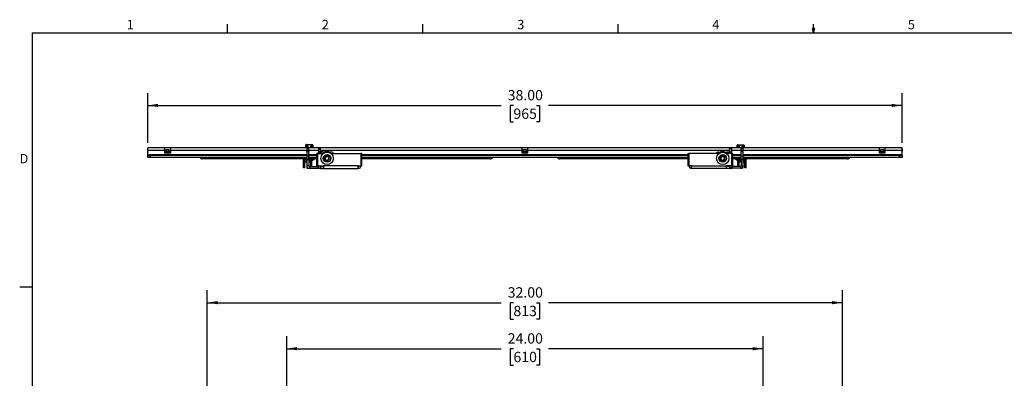
# Model space of a CAD drawing. Units: inches. Extents: x 2.5 to 82.6, y 1.3 to 53.9.
# Drawn here: x 2.5 to 52.1, y 35.8 to 53.9 of the extents above; entities that cross this region are included whole.
import ezdxf

# ---------------------------------------------------------------- set-up
doc = ezdxf.new("R2010")
doc.units = ezdxf.units.IN
doc.header["$MEASUREMENT"] = 0
doc.layers.add('LAYER_1', color=5, linetype='Continuous')
doc.layers.add('SLD-0', color=179, linetype='Continuous')
doc.styles.add('SLDTEXTSTYLE0', font='TXT', dxfattribs={"width": 0.75})
doc.styles.add('SLDTEXTSTYLE1', font='TXT', dxfattribs={"width": 0.7})
doc.dimstyles.new('SLDDIMSTYLE0', dxfattribs={"dimtxt": 0.520833, "dimasz": 0.520833, "dimexe": 0, "dimexo": 0.0625, "dimgap": 0.130208, "dimtad": 0, "dimtih": 1, "dimtoh": 1, "dimrnd": 1e-09, "dimzin": 4, "dimdsep": 46, "dimtxsty": 'SLDTEXTSTYLE0', "dimsah": 1, "dimcen": 0.09, "dimadec": 0, "dimazin": 1, "dimtfac": 1, "dimtofl": 0, "dimtmove": 0, "dimatfit": 3, "dimfxl": 1, "dimfrac": 2, "dimtolj": 1, "dimtzin": 12, "dimarcsym": 0})

# ---------------------------------------------------------------- blocks, each defined once
blk = doc.blocks.new('_D_1')
at = {"layer": 'LAYER_1', "ltscale": 5}
for p, q in [((15.957, 30.14), (15.957, 37.926)), ((39.957, 30.14), (39.957, 37.926)), ((15.957, 37.301), (26.765, 37.301)), ((27.38, 37.301), (27.221, 37.301)), ((27.221, 37.301), (27.221, 36.473)), ((28.534, 37.301), (28.692, 37.301)), ((28.692, 37.301), (28.692, 36.473)), ((39.957, 37.301), (29.149, 37.301)), ((27.221, 36.473), (27.38, 36.473)), ((28.692, 36.473), (28.534, 36.473))]:
    blk.add_line(p, q, dxfattribs=at)
for points in [[(15.957, 37.301), (16.478, 37.221), (16.478, 37.381)], [(39.957, 37.301), (39.436, 37.381), (39.436, 37.221)]]:
    blk.add_solid(points, dxfattribs=at)
at = {"layer": 'LAYER_1', "ltscale": 5, "char_height": 0.5208, "attachment_point": 1, "style": 'SLDTEXTSTYLE0'}
for s, insert in [('24.00', (27.091, 38.078)), ('610', (27.38, 37.145))]:
    blk.add_mtext(s, dxfattribs=dict(at, insert=insert))
blk = doc.blocks.new('_D_2')
at = {"layer": 'LAYER_1', "ltscale": 5}
for p, q in [((11.957, 30.14), (11.957, 40.243)), ((43.957, 30.14), (43.957, 40.243)), ((11.957, 39.618), (26.765, 39.618)), ((27.38, 39.618), (27.221, 39.618)), ((27.221, 39.618), (27.221, 38.79)), ((28.534, 39.618), (28.692, 39.618)), ((28.692, 39.618), (28.692, 38.79)), ((43.957, 39.618), (29.149, 39.618)), ((27.221, 38.79), (27.38, 38.79)), ((28.692, 38.79), (28.534, 38.79))]:
    blk.add_line(p, q, dxfattribs=at)
for points in [[(11.957, 39.618), (12.478, 39.538), (12.478, 39.698)], [(43.957, 39.618), (43.436, 39.698), (43.436, 39.538)]]:
    blk.add_solid(points, dxfattribs=at)
at = {"layer": 'LAYER_1', "ltscale": 5, "char_height": 0.5208, "attachment_point": 1, "style": 'SLDTEXTSTYLE0'}
for s, insert in [('32.00', (27.091, 40.395)), ('813', (27.38, 39.462))]:
    blk.add_mtext(s, dxfattribs=dict(at, insert=insert))
blk = doc.blocks.new('_D_17')
at = {"layer": 'LAYER_1', "ltscale": 5}
for p, q in [((8.957, 47.664), (8.957, 50.172)), ((46.957, 47.664), (46.957, 50.172)), ((8.957, 49.547), (26.765, 49.547)), ((27.38, 49.547), (27.221, 49.547)), ((27.221, 49.547), (27.221, 48.719)), ((28.534, 49.547), (28.692, 49.547)), ((28.692, 49.547), (28.692, 48.719)), ((46.957, 49.547), (29.149, 49.547)), ((27.221, 48.719), (27.38, 48.719)), ((28.692, 48.719), (28.534, 48.719))]:
    blk.add_line(p, q, dxfattribs=at)
for points in [[(8.957, 49.547), (9.478, 49.467), (9.478, 49.627)], [(46.957, 49.547), (46.436, 49.627), (46.436, 49.467)]]:
    blk.add_solid(points, dxfattribs=at)
at = {"layer": 'LAYER_1', "ltscale": 5, "char_height": 0.5208, "attachment_point": 1, "style": 'SLDTEXTSTYLE0'}
for s, insert in [('38.00', (27.091, 50.324)), ('965', (27.38, 49.391))]:
    blk.add_mtext(s, dxfattribs=dict(at, insert=insert))

msp = doc.modelspace()

# ---------------------------------------------------------------- linework, layer by layer
at = {"color": 7, "linetype": 'Continuous', "lineweight": 25, "ltscale": 5}
for p, q in [((8.939, 47.364), (8.939, 47.25)), ((8.957, 47.364), (8.939, 47.364)), ((9.801, 47.414), (8.957, 47.414)), ((8.957, 47.284), (8.957, 47.414)), ((9.801, 47.284), (8.957, 47.284)), ((8.957, 47.06), (8.957, 47.284)), ((9.801, 47.414), (9.801, 47.284)), ((10.113, 47.414), (9.801, 47.414)), ((9.803, 47.315), (9.801, 47.315)), ((9.801, 47.284), (9.801, 47.164)), ((9.832, 47.217), (9.801, 47.217)), ((9.801, 47.164), (10.113, 47.164)), ((9.803, 47.315), (9.832, 47.315)), ((9.832, 47.217), (9.832, 47.315)), ((9.832, 47.315), (9.894, 47.315)), ((9.894, 47.217), (9.832, 47.217)), ((9.894, 47.315), (9.894, 47.217)), ((10.019, 47.315), (9.894, 47.315)), ((10.019, 47.217), (9.894, 47.217)), ((10.019, 47.217), (10.019, 47.315)), ((10.019, 47.315), (10.082, 47.315)), ((10.082, 47.217), (10.019, 47.217)), ((10.082, 47.315), (10.082, 47.217)), ((10.082, 47.315), (10.111, 47.315)), ((10.113, 47.217), (10.082, 47.217)), ((10.113, 47.315), (10.111, 47.315)), ((27.801, 47.414), (10.113, 47.414)), ((10.113, 47.284), (10.113, 47.414)), ((10.113, 47.164), (10.113, 47.284)), ((16.92, 47.563), (16.93, 47.563)), ((16.92, 47.538), (16.92, 47.563)), ((16.92, 47.414), (16.92, 47.538)), ((16.936, 47.569), (16.93, 47.563)), ((16.936, 47.579), (17.124, 47.574)), ((16.96, 47.562), (16.959, 47.562)), ((16.976, 47.565), (16.96, 47.562)), ((16.96, 47.562), (16.96, 47.561)), ((16.96, 47.562), (16.96, 47.562)), ((16.971, 47.435), (16.97, 47.448)), ((16.971, 47.435), (16.971, 47.414)), ((17.069, 47.372), (16.971, 47.372)), ((16.971, 47.372), (16.971, 47.357)), ((16.971, 47.357), (17.069, 47.357)), ((16.971, 47.357), (16.971, 47.281)), ((17.069, 47.281), (16.971, 47.281)), ((16.971, 47.23), (16.971, 47.281)), ((17.069, 47.23), (16.971, 47.23)), ((16.971, 47.23), (16.971, 47.007)), ((16.976, 47.565), (16.976, 47.564)), ((17.214, 47.564), (16.976, 47.564)), ((17.069, 47.357), (17.069, 47.372)), ((17.069, 47.281), (17.069, 47.357)), ((17.069, 47.281), (17.069, 47.23)), ((17.069, 47.007), (17.069, 47.23)), ((17.124, 47.574), (17.147, 47.573)), ((17.147, 47.573), (17.146, 47.572)), ((17.214, 47.57), (17.146, 47.572)), ((17.147, 47.573), (17.214, 47.571)), ((17.214, 47.564), (17.214, 47.57)), ((17.22, 47.458), (17.219, 47.435)), ((17.219, 47.414), (17.219, 47.435)), ((17.225, 47.571), (17.227, 47.571)), ((17.227, 47.571), (17.255, 47.57)), ((17.23, 47.569), (17.23, 47.562)), ((17.231, 47.569), (17.23, 47.569)), ((17.27, 47.555), (17.27, 47.414)), ((17.651, 47.372), (17.552, 47.372)), ((17.552, 47.372), (17.552, 47.357)), ((17.552, 47.357), (17.651, 47.357)), ((17.552, 47.357), (17.552, 47.217)), ((17.651, 47.217), (17.552, 47.217)), ((17.552, 47.217), (17.552, 47.202)), ((17.552, 47.202), (17.552, 47.122)), ((17.552, 47.202), (17.682, 47.202)), ((17.651, 47.357), (17.651, 47.372)), ((17.651, 47.357), (17.651, 47.217)), ((17.651, 47.202), (17.651, 47.217)), ((17.778, 47.205), (17.68, 47.205)), ((17.68, 47.205), (17.68, 47.202)), ((18.206, 47.202), (17.682, 47.202)), ((17.778, 47.202), (17.778, 47.205)), ((18.07, 47.252), (17.914, 47.252)), ((17.914, 47.24), (17.914, 47.252)), ((17.914, 47.202), (17.914, 47.24)), ((17.914, 47.24), (18.07, 47.24)), ((18.07, 47.24), (18.07, 47.252)), ((18.07, 47.202), (18.07, 47.24)), ((27.801, 47.414), (27.801, 47.284)), ((28.113, 47.414), (27.801, 47.414)), ((27.803, 47.315), (27.801, 47.315)), ((27.801, 47.284), (27.801, 47.164)), ((27.832, 47.217), (27.801, 47.217)), ((28.113, 47.213), (27.801, 47.213)), ((27.801, 47.164), (28.113, 47.164)), ((27.803, 47.315), (27.832, 47.315)), ((27.832, 47.217), (27.832, 47.315)), ((27.832, 47.315), (27.894, 47.315)), ((27.894, 47.217), (27.832, 47.217)), ((27.894, 47.315), (27.894, 47.217)), ((28.019, 47.315), (27.894, 47.315)), ((28.019, 47.217), (27.894, 47.217)), ((28.019, 47.217), (28.019, 47.315)), ((28.019, 47.315), (28.082, 47.315)), ((28.082, 47.217), (28.019, 47.217)), ((28.082, 47.315), (28.082, 47.217)), ((28.082, 47.315), (28.111, 47.315)), ((28.113, 47.217), (28.082, 47.217)), ((28.113, 47.315), (28.111, 47.315)), ((45.801, 47.414), (28.113, 47.414)), ((28.113, 47.284), (28.113, 47.414)), ((28.113, 47.164), (28.113, 47.284)), ((37.708, 47.202), (38.232, 47.202)), ((37.999, 47.252), (37.843, 47.252)), ((37.843, 47.24), (37.843, 47.252)), ((37.999, 47.24), (37.843, 47.24)), ((37.843, 47.202), (37.843, 47.24)), ((37.999, 47.24), (37.999, 47.252)), ((37.999, 47.202), (37.999, 47.24)), ((38.135, 47.205), (38.234, 47.205)), ((38.135, 47.202), (38.135, 47.205)), ((38.361, 47.202), (38.232, 47.202)), ((38.234, 47.205), (38.234, 47.202)), ((38.263, 47.372), (38.361, 47.372)), ((38.263, 47.357), (38.263, 47.372)), ((38.361, 47.357), (38.263, 47.357)), ((38.263, 47.357), (38.263, 47.217)), ((38.263, 47.217), (38.361, 47.217)), ((38.263, 47.202), (38.263, 47.217)), ((38.361, 47.372), (38.361, 47.357)), ((38.361, 47.357), (38.361, 47.217)), ((38.361, 47.217), (38.361, 47.202)), ((38.361, 47.202), (38.361, 47.122)), ((38.653, 47.545), (38.663, 47.545)), ((38.653, 47.521), (38.653, 47.545)), ((38.653, 47.414), (38.653, 47.521)), ((38.669, 47.551), (38.663, 47.545)), ((38.669, 47.561), (38.857, 47.556)), ((38.693, 47.545), (38.692, 47.545)), ((38.694, 47.544), (38.693, 47.544)), ((38.71, 47.547), (38.694, 47.544)), ((38.694, 47.544), (38.694, 47.544)), ((38.704, 47.418), (38.703, 47.43)), ((38.947, 47.547), (38.71, 47.547)), ((38.71, 47.547), (38.71, 47.547)), ((38.845, 47.372), (38.943, 47.372)), ((38.845, 47.357), (38.845, 47.372)), ((38.943, 47.357), (38.845, 47.357)), ((38.845, 47.281), (38.845, 47.357)), ((38.845, 47.281), (38.943, 47.281)), ((38.845, 47.281), (38.845, 47.23)), ((38.845, 47.23), (38.943, 47.23)), ((38.845, 47.007), (38.845, 47.23)), ((38.857, 47.556), (38.88, 47.556)), ((38.881, 47.556), (38.879, 47.555)), ((38.947, 47.553), (38.879, 47.555)), ((38.881, 47.556), (38.948, 47.554)), ((38.943, 47.372), (38.943, 47.357)), ((38.943, 47.357), (38.943, 47.281)), ((38.943, 47.23), (38.943, 47.281)), ((38.943, 47.23), (38.943, 47.007)), ((38.947, 47.547), (38.947, 47.553)), ((38.954, 47.44), (38.952, 47.418)), ((38.959, 47.553), (38.96, 47.553)), ((38.96, 47.553), (38.988, 47.553)), ((38.963, 47.552), (38.963, 47.544)), ((38.964, 47.552), (38.963, 47.552)), ((39.003, 47.537), (39.003, 47.414)), ((45.801, 47.414), (45.801, 47.284)), ((46.113, 47.414), (45.801, 47.414)), ((45.803, 47.315), (45.801, 47.315)), ((45.801, 47.284), (45.801, 47.164)), ((45.832, 47.217), (45.801, 47.217)), ((45.801, 47.164), (46.113, 47.164)), ((45.803, 47.315), (45.832, 47.315)), ((45.832, 47.217), (45.832, 47.315)), ((45.832, 47.315), (45.894, 47.315)), ((45.894, 47.217), (45.832, 47.217)), ((45.894, 47.315), (45.894, 47.217)), ((46.019, 47.315), (45.894, 47.315)), ((46.019, 47.217), (45.894, 47.217)), ((46.019, 47.217), (46.019, 47.315)), ((46.019, 47.315), (46.082, 47.315)), ((46.082, 47.217), (46.019, 47.217)), ((46.082, 47.315), (46.082, 47.217)), ((46.082, 47.315), (46.111, 47.315)), ((46.113, 47.217), (46.082, 47.217)), ((46.113, 47.315), (46.111, 47.315)), ((46.957, 47.414), (46.113, 47.414)), ((46.113, 47.284), (46.113, 47.414)), ((46.957, 47.284), (46.113, 47.284)), ((46.113, 47.164), (46.113, 47.284)), ((46.957, 47.284), (46.957, 47.414)), ((46.975, 47.364), (46.957, 47.364)), ((46.957, 47.06), (46.957, 47.284)), ((46.975, 47.25), (46.975, 47.364)), ((8.957, 47.029), (8.957, 47.06)), ((8.957, 46.93), (8.957, 47.029)), ((8.957, 47.029), (9.082, 47.029)), ((9.082, 46.93), (8.957, 46.93)), ((9.082, 47.029), (9.082, 46.93)), ((16.971, 47.029), (9.082, 47.029)), ((16.971, 46.93), (9.082, 46.93)), ((16.971, 46.851), (11.707, 46.851)), ((16.788, 46.851), (16.802, 46.811)), ((16.802, 46.851), (16.802, 46.811)), ((16.802, 46.811), (16.811, 46.802)), ((16.811, 46.774), (16.811, 46.851)), ((16.87, 46.774), (16.811, 46.774)), ((16.811, 46.765), (16.811, 46.774)), ((16.87, 46.765), (16.811, 46.765)), ((16.811, 46.64), (16.811, 46.765)), ((16.87, 46.64), (16.811, 46.64)), ((16.811, 46.59), (16.811, 46.64)), ((16.87, 46.774), (16.87, 46.851)), ((16.932, 46.805), (16.87, 46.805)), ((16.87, 46.765), (16.87, 46.774)), ((16.87, 46.64), (16.87, 46.765)), ((16.932, 46.713), (16.87, 46.713)), ((16.87, 46.708), (16.932, 46.708)), ((16.87, 46.59), (16.87, 46.64)), ((16.932, 46.851), (16.932, 46.805)), ((16.971, 46.833), (16.932, 46.833)), ((16.932, 46.805), (16.932, 46.713)), ((16.932, 46.713), (16.932, 46.708)), ((16.971, 46.771), (16.936, 46.771)), ((16.959, 46.787), (16.96, 46.787)), ((16.96, 46.788), (16.96, 46.787)), ((16.96, 46.787), (16.96, 46.787)), ((16.96, 46.787), (16.971, 46.786)), ((17.069, 47.007), (16.971, 47.007)), ((16.971, 47.007), (16.971, 46.82)), ((16.971, 46.82), (17.069, 46.82)), ((16.971, 46.82), (16.971, 46.512)), ((17.474, 47.029), (17.069, 47.029)), ((17.069, 46.82), (17.069, 47.007)), ((17.474, 46.93), (17.069, 46.93)), ((17.474, 46.851), (17.069, 46.851)), ((17.069, 46.833), (17.107, 46.833)), ((17.069, 46.82), (17.069, 46.512)), ((17.069, 46.783), (17.103, 46.782)), ((17.107, 46.775), (17.069, 46.774)), ((17.107, 46.805), (17.107, 46.851)), ((17.107, 46.805), (17.17, 46.805)), ((17.107, 46.713), (17.107, 46.805)), ((17.107, 46.713), (17.17, 46.713)), ((17.107, 46.708), (17.107, 46.713)), ((17.107, 46.708), (17.17, 46.708)), ((17.17, 46.774), (17.17, 46.851)), ((17.229, 46.774), (17.17, 46.774)), ((17.17, 46.765), (17.17, 46.774)), ((17.229, 46.765), (17.17, 46.765)), ((17.17, 46.64), (17.17, 46.765)), ((17.229, 46.64), (17.17, 46.64)), ((17.17, 46.59), (17.17, 46.64)), ((17.255, 46.779), (17.227, 46.778)), ((17.229, 46.774), (17.229, 46.851)), ((17.229, 46.765), (17.229, 46.774)), ((17.229, 46.64), (17.229, 46.765)), ((17.229, 46.59), (17.229, 46.64)), ((17.23, 46.787), (17.23, 46.78)), ((17.23, 46.78), (17.231, 46.78)), ((17.27, 46.827), (17.27, 46.795)), ((17.474, 47.122), (17.474, 46.502)), ((17.483, 47.122), (17.474, 47.122)), ((17.483, 46.502), (17.483, 47.122)), ((17.525, 47.122), (17.483, 47.122)), ((17.525, 46.502), (17.525, 47.122)), ((17.525, 47.122), (17.792, 47.122)), ((17.894, 46.929), (17.984, 46.989)), ((17.901, 46.821), (17.894, 46.929)), ((17.901, 46.821), (17.998, 46.773)), ((18.081, 46.941), (17.984, 46.989)), ((18.088, 46.833), (17.998, 46.773)), ((18.088, 46.833), (18.081, 46.941)), ((18.189, 47.122), (19.689, 47.122)), ((19.731, 47.122), (19.689, 47.122)), ((19.689, 47.122), (19.689, 46.502)), ((19.731, 46.502), (19.731, 47.122)), ((19.739, 47.122), (19.731, 47.122)), ((19.739, 46.502), (19.739, 47.122)), ((36.174, 47.029), (19.739, 47.029)), ((36.174, 46.93), (19.739, 46.93)), ((26.207, 46.851), (19.739, 46.851)), ((36.174, 46.851), (29.707, 46.851)), ((36.174, 47.122), (36.174, 46.502)), ((36.174, 47.122), (36.183, 47.122)), ((36.183, 46.502), (36.183, 47.122)), ((36.183, 47.122), (36.224, 47.122)), ((36.224, 47.122), (36.224, 46.502)), ((37.724, 47.122), (36.224, 47.122)), ((37.826, 46.929), (37.916, 46.989)), ((37.833, 46.821), (37.826, 46.929)), ((37.833, 46.821), (37.93, 46.773)), ((38.013, 46.941), (37.916, 46.989)), ((38.02, 46.833), (37.93, 46.773)), ((38.02, 46.833), (38.013, 46.941)), ((38.389, 47.122), (38.122, 47.122)), ((38.389, 46.502), (38.389, 47.122)), ((38.389, 47.122), (38.431, 47.122)), ((38.431, 46.502), (38.431, 47.122)), ((38.431, 47.122), (38.439, 47.122)), ((38.439, 46.502), (38.439, 47.122)), ((38.845, 47.029), (38.439, 47.029)), ((38.845, 46.93), (38.439, 46.93)), ((38.845, 46.851), (38.439, 46.851)), ((38.653, 46.794), (38.653, 46.838)), ((38.653, 46.769), (38.653, 46.794)), ((38.653, 46.769), (38.663, 46.769)), ((38.663, 46.769), (38.669, 46.763)), ((38.685, 46.753), (38.669, 46.753)), ((38.685, 46.774), (38.685, 46.851)), ((38.744, 46.774), (38.685, 46.774)), ((38.685, 46.765), (38.685, 46.774)), ((38.744, 46.765), (38.685, 46.765)), ((38.685, 46.64), (38.685, 46.765)), ((38.744, 46.64), (38.685, 46.64)), ((38.685, 46.59), (38.685, 46.64)), ((38.744, 46.774), (38.744, 46.851)), ((38.806, 46.805), (38.744, 46.805)), ((38.744, 46.765), (38.744, 46.774)), ((38.744, 46.64), (38.744, 46.765)), ((38.806, 46.713), (38.744, 46.713)), ((38.744, 46.708), (38.806, 46.708)), ((38.744, 46.59), (38.744, 46.64)), ((38.806, 46.851), (38.806, 46.805)), ((38.845, 46.833), (38.806, 46.833)), ((38.806, 46.805), (38.806, 46.713)), ((38.806, 46.765), (38.836, 46.765)), ((38.845, 46.758), (38.806, 46.757)), ((38.806, 46.713), (38.806, 46.708)), ((38.845, 47.007), (38.943, 47.007)), ((38.845, 46.82), (38.845, 47.007)), ((38.943, 46.82), (38.845, 46.82)), ((38.845, 46.82), (38.845, 46.512)), ((46.832, 47.029), (38.943, 47.029)), ((38.943, 47.007), (38.943, 46.82)), ((46.832, 46.93), (38.943, 46.93)), ((44.207, 46.851), (38.943, 46.851)), ((38.943, 46.833), (38.981, 46.833)), ((38.943, 46.82), (38.943, 46.512)), ((38.947, 46.761), (38.947, 46.768)), ((38.96, 46.761), (38.959, 46.761)), ((38.981, 46.761), (38.96, 46.761)), ((38.963, 46.77), (38.963, 46.762)), ((38.963, 46.762), (38.964, 46.762)), ((38.981, 46.805), (38.981, 46.851)), ((38.981, 46.805), (39.044, 46.805)), ((38.981, 46.713), (38.981, 46.805)), ((38.981, 46.713), (39.044, 46.713)), ((38.981, 46.708), (38.981, 46.713)), ((38.981, 46.708), (39.044, 46.708)), ((39.044, 46.774), (39.044, 46.851)), ((39.103, 46.774), (39.044, 46.774)), ((39.044, 46.765), (39.044, 46.774)), ((39.103, 46.765), (39.044, 46.765)), ((39.044, 46.64), (39.044, 46.765)), ((39.103, 46.64), (39.044, 46.64)), ((39.044, 46.59), (39.044, 46.64)), ((39.103, 46.774), (39.103, 46.851)), ((39.103, 46.802), (39.111, 46.811)), ((39.103, 46.765), (39.103, 46.774)), ((39.103, 46.64), (39.103, 46.765)), ((39.103, 46.59), (39.103, 46.64)), ((39.111, 46.811), (39.126, 46.851)), ((39.111, 46.811), (39.111, 46.851)), ((46.832, 46.93), (46.832, 47.029)), ((46.832, 47.029), (46.957, 47.029)), ((46.957, 46.93), (46.832, 46.93)), ((46.957, 47.029), (46.957, 47.06)), ((46.957, 47.029), (46.957, 46.93)), ((16.87, 46.59), (16.811, 46.59)), ((16.811, 46.398), (16.811, 46.59)), ((16.87, 46.398), (16.811, 46.398)), ((16.87, 46.398), (16.87, 46.59)), ((17.069, 46.512), (16.971, 46.512)), ((16.971, 46.512), (16.971, 46.445)), ((16.971, 46.445), (16.971, 46.382)), ((16.971, 46.382), (17.069, 46.382)), ((17.069, 46.382), (17.069, 46.386)), ((17.1, 46.481), (17.521, 46.481)), ((17.1, 46.481), (17.1, 46.382)), ((17.1, 46.382), (17.521, 46.382)), ((17.229, 46.59), (17.17, 46.59)), ((17.17, 46.481), (17.17, 46.59)), ((17.229, 46.481), (17.229, 46.59)), ((17.474, 46.502), (17.483, 46.502)), ((17.483, 46.502), (17.525, 46.502)), ((17.521, 46.481), (17.521, 46.382)), ((17.526, 46.481), (17.521, 46.481)), ((17.525, 46.502), (17.809, 46.502)), ((17.654, 46.471), (17.654, 46.372)), ((17.654, 46.471), (17.809, 46.471)), ((17.654, 46.372), (17.809, 46.372)), ((17.68, 46.502), (17.68, 46.471)), ((19.559, 46.502), (17.809, 46.502)), ((17.809, 46.502), (17.809, 46.372)), ((17.809, 46.372), (19.559, 46.372)), ((19.559, 46.502), (19.689, 46.502)), ((19.559, 46.372), (19.559, 46.502)), ((19.689, 46.502), (19.731, 46.502)), ((19.731, 46.502), (19.739, 46.502)), ((36.183, 46.502), (36.174, 46.502)), ((36.224, 46.502), (36.183, 46.502)), ((36.354, 46.502), (36.224, 46.502)), ((36.354, 46.502), (38.104, 46.502)), ((36.354, 46.372), (36.354, 46.502)), ((38.104, 46.372), (36.354, 46.372)), ((38.389, 46.502), (38.104, 46.502)), ((38.104, 46.502), (38.104, 46.372)), ((38.259, 46.471), (38.104, 46.471)), ((38.259, 46.372), (38.104, 46.372)), ((38.234, 46.502), (38.234, 46.471)), ((38.259, 46.471), (38.259, 46.372)), ((38.387, 46.481), (38.393, 46.481)), ((38.431, 46.502), (38.389, 46.502)), ((38.393, 46.481), (38.393, 46.382)), ((38.813, 46.481), (38.393, 46.481)), ((38.813, 46.382), (38.393, 46.382)), ((38.439, 46.502), (38.431, 46.502)), ((38.744, 46.59), (38.685, 46.59)), ((38.685, 46.481), (38.685, 46.59)), ((38.744, 46.481), (38.744, 46.59)), ((38.813, 46.481), (38.813, 46.382)), ((38.845, 46.512), (38.943, 46.512)), ((38.845, 46.382), (38.845, 46.386)), ((38.943, 46.382), (38.845, 46.382)), ((38.943, 46.512), (38.943, 46.445)), ((38.943, 46.445), (38.943, 46.382)), ((39.103, 46.59), (39.044, 46.59)), ((39.044, 46.398), (39.044, 46.59)), ((39.103, 46.398), (39.044, 46.398)), ((39.103, 46.398), (39.103, 46.59))]:
    msp.add_line(p, q, dxfattribs=at)
at = {"color": 8, "linetype": 'Continuous', "lineweight": 25, "ltscale": 5}
for p, q in [((16.971, 47.284), (10.113, 47.284)), ((16.93, 47.563), (16.93, 47.553)), ((16.932, 47.553), (16.932, 47.414)), ((17.052, 47.565), (16.936, 47.569)), ((16.96, 47.414), (16.96, 47.561)), ((16.974, 47.414), (16.971, 47.435)), ((17.021, 47.479), (17.031, 47.414)), ((17.552, 47.284), (17.069, 47.284)), ((17.159, 47.414), (17.169, 47.479)), ((17.219, 47.435), (17.216, 47.414)), ((17.231, 47.569), (17.231, 47.414)), ((17.259, 47.414), (17.259, 47.569)), ((27.801, 47.284), (17.651, 47.284)), ((17.682, 47.202), (17.682, 47.122)), ((38.263, 47.284), (28.113, 47.284)), ((38.232, 47.202), (38.232, 47.122)), ((38.845, 47.284), (38.361, 47.284)), ((38.663, 47.545), (38.663, 47.535)), ((38.665, 47.535), (38.665, 47.414)), ((38.785, 47.548), (38.669, 47.551)), ((38.693, 47.414), (38.693, 47.544)), ((38.705, 47.414), (38.704, 47.418)), ((38.754, 47.461), (38.761, 47.414)), ((38.895, 47.414), (38.903, 47.461)), ((45.801, 47.284), (38.943, 47.284)), ((38.952, 47.418), (38.952, 47.414)), ((38.964, 47.552), (38.964, 47.414)), ((38.992, 47.414), (38.992, 47.551)), ((16.971, 47.06), (8.957, 47.06)), ((16.932, 46.782), (16.936, 46.781)), ((16.936, 46.781), (16.971, 46.781)), ((16.96, 46.787), (16.965, 46.833)), ((16.96, 46.788), (16.96, 46.833)), ((17.474, 47.06), (17.069, 47.06)), ((17.107, 46.785), (17.069, 46.785)), ((17.103, 46.783), (17.107, 46.784)), ((17.103, 46.783), (17.107, 46.783)), ((17.229, 46.803), (17.23, 46.787)), ((17.231, 46.851), (17.231, 46.78)), ((17.259, 46.78), (17.259, 46.837)), ((36.174, 47.06), (19.739, 47.06)), ((38.845, 47.06), (38.439, 47.06)), ((38.663, 46.779), (38.663, 46.769)), ((38.665, 46.851), (38.665, 46.779)), ((38.669, 46.763), (38.685, 46.763)), ((38.844, 46.768), (38.806, 46.768)), ((46.957, 47.06), (38.943, 47.06)), ((38.947, 46.768), (38.943, 46.777)), ((38.947, 46.768), (38.943, 46.768)), ((38.964, 46.833), (38.964, 46.762)), ((38.964, 46.762), (38.981, 46.762)), ((16.989, 46.445), (16.971, 46.445)), ((38.924, 46.445), (38.943, 46.445))]:
    msp.add_line(p, q, dxfattribs=at)
at = {"color": 7, "linetype": 'Continuous', "lineweight": 25, "ltscale": 5, "flags": 128}
for points in [[(16.931, 47.554), (16.931, 47.554), (16.932, 47.553)], [(16.96, 47.562), (16.96, 47.562), (16.96, 47.562)], [(17.124, 47.567), (17.124, 47.567), (17.124, 47.566)], [(38.665, 47.536), (38.665, 47.536), (38.665, 47.535)], [(38.693, 47.545), (38.693, 47.545), (38.694, 47.544)], [(38.857, 47.55), (38.857, 47.549), (38.857, 47.549)], [(16.96, 46.787), (16.96, 46.787), (16.96, 46.787)], [(17.103, 46.782), (17.103, 46.782), (17.103, 46.783)], [(38.665, 46.778), (38.665, 46.778), (38.665, 46.779)], [(38.836, 46.765), (38.836, 46.765), (38.837, 46.766)], [(17.65, 46.502), (17.648, 46.487), (17.645, 46.472)], [(17.684, 46.471), (17.682, 46.477), (17.68, 46.502)], [(38.23, 46.471), (38.231, 46.477), (38.234, 46.502)], [(38.263, 46.502), (38.265, 46.487), (38.269, 46.472)]]:
    msp.add_lwpolyline(points, dxfattribs=at)
at = {"color": 8, "linetype": 'Continuous', "lineweight": 25, "ltscale": 5, "flags": 128}
for points in [[(16.959, 47.562), (16.959, 47.562), (16.96, 47.561)], [(38.693, 47.545), (38.693, 47.545), (38.693, 47.544)], [(16.959, 46.787), (16.959, 46.787), (16.96, 46.788)], [(17.23, 46.78), (17.229, 46.78), (17.229, 46.779)], [(38.844, 46.768), (38.844, 46.767), (38.845, 46.767)]]:
    msp.add_lwpolyline(points, dxfattribs=at)
at = {"color": 7, "linetype": 'Continuous', "lineweight": 25, "ltscale": 25}
for centre, radius in [((17.991, 46.881), 0.313), ((37.923, 46.881), 0.312), ((17.991, 46.881), 0.188), ((17.991, 46.881), 0.162), ((37.923, 46.881), 0.188), ((37.923, 46.881), 0.162)]:
    msp.add_circle(centre, radius, dxfattribs=at)
for centre, radius, start, end in [((9.064, 47.25), 0.125, 180, 211.2451), ((16.936, 47.563), 0.0156, 88.5, 180), ((17.031, 47.569), 0.0959, 174.0089, 179.9952), ((16.976, 47.51), 0.0542, 89.9726, 106.9375), ((17.02, 47.429), 0.0494, 89.0961, 172.7973), ((17.17, 47.429), 0.0494, 7.2027, 90.9039), ((17.216, 47.57), 0.00157, 137.7133, 180.6184), ((17.214, 47.51), 0.0542, 73.0625, 90.0274), ((17.225, 47.563), 0.00752, 49.7799, 87.5075), ((17.227, 47.565), 0.00586, 47.9363, 87.1266), ((17.255, 47.564), 0.0066, 53.8353, 87.7249), ((17.254, 47.555), 0.0156, 0, 88.5), ((17.255, 47.554), 0.015, 0.9933, 76.8069), ((18.206, 47.077), 0.125, 21.4775, 90), ((37.708, 47.077), 0.125, 90, 158.5225), ((38.669, 47.545), 0.0156, 88.5, 180), ((38.765, 47.551), 0.0959, 174.0089, 179.9952), ((38.71, 47.492), 0.0542, 89.9726, 106.9375), ((38.753, 47.412), 0.0494, 89.0961, 172.7973), ((38.903, 47.412), 0.0494, 7.2027, 90.9039), ((38.949, 47.553), 0.00157, 137.7133, 180.6184), ((38.947, 47.492), 0.0542, 73.0625, 90.0274), ((38.958, 47.546), 0.00752, 49.7799, 87.5075), ((38.96, 47.548), 0.00586, 47.9363, 87.1266), ((38.988, 47.546), 0.0066, 53.8353, 87.7249), ((38.988, 47.537), 0.0156, 0, 88.5), ((38.988, 47.537), 0.015, 0.9933, 76.8069), ((46.85, 47.25), 0.125, 328.7549, 0), ((11.707, 46.976), 0.125, 201.4779, 270), ((16.936, 46.786), 0.0156, 257.3187, 271.5), ((17.031, 46.781), 0.0959, 180.0048, 185.9911), ((16.976, 46.839), 0.0539, 253.0449, 264.0671), ((17.303, 46.88), 0.0625, 207.9466, 332.0534), ((17.254, 46.795), 0.0156, 271.5, 0), ((17.255, 46.786), 0.0066, 272.2751, 306.1647), ((17.255, 46.795), 0.015, 283.1931, 359.0067), ((17.991, 46.881), 0.0937, 123.7703, 183.7703), ((17.991, 46.881), 0.0937, 183.7703, 243.7703), ((17.991, 46.881), 0.0937, 63.7703, 123.7703), ((17.991, 46.881), 0.0938, 243.7703, 303.7703), ((17.991, 46.881), 0.0938, 3.7703, 63.7703), ((17.991, 46.881), 0.0938, 303.7703, 3.7703), ((26.207, 46.976), 0.125, 270, 338.5221), ((29.707, 46.976), 0.125, 201.4779, 270), ((37.923, 46.881), 0.0938, 123.7703, 183.7703), ((37.923, 46.881), 0.0937, 183.7703, 243.7703), ((37.923, 46.881), 0.0938, 63.7703, 123.7703), ((37.923, 46.881), 0.0937, 243.7703, 303.7703), ((37.923, 46.881), 0.0938, 3.7703, 63.7703), ((37.923, 46.881), 0.0938, 303.7703, 3.7703), ((38.61, 46.88), 0.0625, 207.9466, 332.0534), ((38.669, 46.769), 0.0156, 180, 271.5), ((38.765, 46.763), 0.0959, 180.0048, 185.9911), ((38.947, 46.822), 0.0542, 269.9726, 286.9375), ((38.949, 46.761), 0.00157, 179.3816, 222.2867), ((38.958, 46.768), 0.00752, 272.4925, 310.2201), ((38.96, 46.767), 0.00586, 272.8734, 312.0637), ((44.207, 46.976), 0.125, 270, 338.5221), ((17.1, 46.512), 0.13, 180, 270), ((17.1, 46.512), 0.0313, 180, 270), ((17.521, 46.512), 0.13, 270, 296.7731), ((17.654, 46.502), 0.13, 180, 270), ((17.654, 46.502), 0.0312, 180, 270), ((17.809, 46.502), 0.0312, 180, 270), ((19.559, 46.502), 0.13, 270, 0), ((19.559, 46.502), 0.0313, 270, 0), ((36.354, 46.502), 0.13, 180, 270), ((36.354, 46.502), 0.0312, 180, 270), ((38.104, 46.502), 0.0312, 270, 0), ((38.259, 46.502), 0.13, 270, 0), ((38.259, 46.502), 0.0312, 270, 0), ((38.393, 46.512), 0.13, 243.2269, 270), ((38.813, 46.512), 0.0313, 270, 0), ((38.813, 46.512), 0.13, 270, 360)]:
    msp.add_arc(centre, radius, start, end, dxfattribs=at)
at = {"color": 8, "linetype": 'Continuous', "lineweight": 25, "ltscale": 25}
for centre, radius, start, end in [((17.201, 47.565), 0.0774, 173.8169, 179.2373), ((17.145, 47.564), 0.00768, 79.1027, 126.4098), ((38.934, 47.548), 0.0774, 173.8169, 179.2373), ((38.878, 47.547), 0.00768, 79.1027, 126.4098), ((17.226, 46.785), 0.00657, 292.2742, 310.9821)]:
    msp.add_arc(centre, radius, start, end, dxfattribs=at)
at = {"color": 7, "linetype": 'Continuous', "lineweight": 25, "ltscale": 25}
for centre in [(23.269, 47.175), (45.002, 47.157)]:
    msp.add_ellipse(centre, major_axis=(15.848, 0), ratio=0.026817, start_param=1.968987, end_param=1.979117, dxfattribs=at)
at = {"color": 8, "linetype": 'Continuous', "lineweight": 25, "ltscale": 25}
for centre, start_param in [((23.269, 47.175), 4.310438), ((45.002, 47.157), 4.310705)]:
    msp.add_ellipse(centre, major_axis=(15.848, 0), ratio=0.026817, start_param=start_param, end_param=4.312779, dxfattribs=at)
at = {"color": 7, "linetype": 'Continuous', "lineweight": 25, "ltscale": 5}
for points, knots in [([(16.931, 47.553), (16.93, 47.553), (16.928, 47.552), (16.924, 47.549), (16.921, 47.544), (16.92, 47.54), (16.92, 47.538), (16.92, 47.538)], [0, 0, 0, 0, 0.142549, 0.410548, 0.683622, 0.971692, 1, 1, 1, 1]), ([(16.932, 47.553), (16.93, 47.552), (16.927, 47.551), (16.923, 47.548), (16.921, 47.543), (16.92, 47.54), (16.92, 47.538)], [0, 0, 0, 0, 0.249881, 0.492976, 0.745798, 1, 1, 1, 1]), ([(16.959, 47.562), (16.953, 47.56), (16.943, 47.557), (16.934, 47.554), (16.931, 47.554)], [0, 0, 0, 0, 0.699996, 1, 1, 1, 1]), ([(16.96, 47.561), (16.953, 47.559), (16.944, 47.557), (16.935, 47.554), (16.932, 47.553)], [0, 0, 0, 0, 0.6863935, 1, 1, 1, 1]), ([(16.976, 47.564), (16.98, 47.555), (16.987, 47.537), (17.012, 47.509), (17.018, 47.489), (17.021, 47.479)], [0, 0, 0, 0, 0.301818, 0.649408, 1, 1, 1, 1]), ([(17.146, 47.572), (17.146, 47.572), (17.144, 47.57), (17.139, 47.568), (17.132, 47.567), (17.127, 47.566), (17.124, 47.566)], [0, 0, 0, 0, 0.118513, 0.421658, 0.711392, 1, 1, 1, 1]), ([(17.14, 47.571), (17.14, 47.571), (17.14, 47.571), (17.139, 47.57), (17.136, 47.569), (17.131, 47.568), (17.127, 47.567), (17.124, 47.567), (17.124, 47.567)], [0, 0, 0, 0, 0.01463, 0.196198, 0.42071, 0.687078, 0.96256, 1, 1, 1, 1]), ([(17.147, 47.573), (17.146, 47.573), (17.144, 47.573), (17.142, 47.572), (17.141, 47.571), (17.14, 47.571)], [0, 0, 0, 0, 0.316514, 0.747199, 1, 1, 1, 1]), ([(17.169, 47.479), (17.172, 47.487), (17.176, 47.504), (17.192, 47.526), (17.208, 47.546), (17.212, 47.558), (17.214, 47.564)], [0, 0, 0, 0, 0.284995, 0.575463, 0.786743, 1, 1, 1, 1]), ([(17.214, 47.571), (17.215, 47.571), (17.217, 47.571), (17.221, 47.571), (17.224, 47.571), (17.225, 47.571)], [0, 0, 0, 0, 0.123089, 0.563531, 1, 1, 1, 1]), ([(17.23, 47.569), (17.228, 47.569), (17.223, 47.57), (17.218, 47.57), (17.215, 47.57), (17.214, 47.57)], [0, 0, 0, 0, 0.422284, 0.872615, 1, 1, 1, 1]), ([(17.259, 47.569), (17.25, 47.569), (17.241, 47.569), (17.232, 47.569), (17.231, 47.569)], [0, 0, 0, 0, 0.894785, 1, 1, 1, 1]), ([(38.665, 47.536), (38.664, 47.536), (38.661, 47.535), (38.657, 47.532), (38.654, 47.527), (38.653, 47.523), (38.653, 47.521), (38.654, 47.521)], [0, 0, 0, 0, 0.142549, 0.410548, 0.683622, 0.971692, 1, 1, 1, 1]), ([(38.665, 47.535), (38.663, 47.535), (38.66, 47.534), (38.656, 47.53), (38.654, 47.526), (38.654, 47.522), (38.653, 47.521)], [0, 0, 0, 0, 0.249881, 0.492976, 0.745798, 1, 1, 1, 1]), ([(38.693, 47.545), (38.686, 47.543), (38.677, 47.54), (38.667, 47.537), (38.665, 47.536)], [0, 0, 0, 0, 0.699996, 1, 1, 1, 1]), ([(38.693, 47.544), (38.686, 47.542), (38.677, 47.539), (38.668, 47.536), (38.665, 47.535)], [0, 0, 0, 0, 0.6863935, 1, 1, 1, 1]), ([(38.71, 47.547), (38.713, 47.538), (38.72, 47.519), (38.745, 47.492), (38.751, 47.471), (38.754, 47.461)], [0, 0, 0, 0, 0.301818, 0.649408, 1, 1, 1, 1]), ([(38.879, 47.555), (38.879, 47.554), (38.877, 47.553), (38.873, 47.551), (38.865, 47.549), (38.86, 47.549), (38.857, 47.549)], [0, 0, 0, 0, 0.118513, 0.421658, 0.711392, 1, 1, 1, 1]), ([(38.873, 47.553), (38.873, 47.553), (38.873, 47.553), (38.872, 47.552), (38.869, 47.551), (38.864, 47.55), (38.86, 47.55), (38.857, 47.55), (38.857, 47.55)], [0, 0, 0, 0, 0.01463, 0.196198, 0.42071, 0.687078, 0.96256, 1, 1, 1, 1]), ([(38.88, 47.555), (38.88, 47.555), (38.878, 47.555), (38.875, 47.555), (38.874, 47.554), (38.873, 47.553)], [0, 0, 0, 0, 0.316514, 0.747199, 1, 1, 1, 1]), ([(38.903, 47.461), (38.905, 47.469), (38.909, 47.486), (38.925, 47.508), (38.942, 47.528), (38.945, 47.54), (38.947, 47.547)], [0, 0, 0, 0, 0.284995, 0.575463, 0.786743, 1, 1, 1, 1]), ([(38.963, 47.552), (38.961, 47.552), (38.957, 47.552), (38.951, 47.553), (38.948, 47.553), (38.947, 47.553)], [0, 0, 0, 0, 0.422284, 0.872615, 1, 1, 1, 1]), ([(38.948, 47.554), (38.948, 47.554), (38.95, 47.554), (38.954, 47.554), (38.957, 47.553), (38.959, 47.553)], [0, 0, 0, 0, 0.123089, 0.563531, 1, 1, 1, 1]), ([(38.992, 47.551), (38.984, 47.552), (38.974, 47.552), (38.965, 47.552), (38.964, 47.552)], [0, 0, 0, 0, 0.894785, 1, 1, 1, 1]), ([(16.932, 46.795), (16.938, 46.793), (16.947, 46.791), (16.956, 46.788), (16.959, 46.787)], [0, 0, 0, 0, 0.6894664, 1, 1, 1, 1]), ([(17.103, 46.782), (17.104, 46.782), (17.106, 46.782), (17.107, 46.783), (17.107, 46.783)], [0, 0, 0, 0, 0.756787, 1, 1, 1, 1]), ([(17.231, 46.78), (17.239, 46.78), (17.249, 46.78), (17.258, 46.78), (17.259, 46.78)], [0, 0, 0, 0, 0.894684, 1, 1, 1, 1]), ([(38.653, 46.794), (38.654, 46.792), (38.654, 46.788), (38.657, 46.783), (38.661, 46.78), (38.664, 46.779), (38.665, 46.779)], [0, 0, 0, 0, 0.281347, 0.567741, 0.848358, 1, 1, 1, 1]), ([(38.654, 46.793), (38.654, 46.792), (38.654, 46.788), (38.656, 46.784), (38.66, 46.78), (38.663, 46.779), (38.665, 46.778)], [0, 0, 0, 0, 0.184085, 0.50862, 0.790598, 1, 1, 1, 1]), ([(38.665, 46.778), (38.671, 46.776), (38.678, 46.774), (38.685, 46.772), (38.685, 46.772)], [0, 0, 0, 0, 0.975137, 1, 1, 1, 1]), ([(38.836, 46.765), (38.837, 46.765), (38.839, 46.765), (38.841, 46.765), (38.842, 46.765)], [0, 0, 0, 0, 0.594407, 1, 1, 1, 1]), ([(38.837, 46.766), (38.838, 46.766), (38.841, 46.767), (38.843, 46.767), (38.844, 46.768)], [0, 0, 0, 0, 0.810322, 1, 1, 1, 1]), ([(38.837, 46.766), (38.838, 46.765), (38.841, 46.765), (38.843, 46.766), (38.844, 46.766)], [0, 0, 0, 0, 0.5990577, 1, 1, 1, 1]), ([(38.947, 46.761), (38.95, 46.762), (38.955, 46.762), (38.96, 46.762), (38.962, 46.762), (38.963, 46.762)], [0, 0, 0, 0, 0.4405243, 0.8589993, 1, 1, 1, 1]), ([(38.959, 46.761), (38.958, 46.761), (38.956, 46.761), (38.953, 46.76), (38.949, 46.76), (38.948, 46.76)], [0, 0, 0, 0, 0.148896, 0.572908, 1, 1, 1, 1])]:
    msp.add_open_spline(points, degree=3, knots=knots, dxfattribs=at)
at = {"color": 8, "linetype": 'Continuous', "lineweight": 25, "ltscale": 5}
for points, knots in [([(16.97, 47.448), (16.968, 47.477), (16.965, 47.514), (16.961, 47.546), (16.961, 47.557), (16.96, 47.562)], [0, 0, 0, 0, 0.640726, 0.815307, 1, 1, 1, 1]), ([(17.23, 47.562), (17.228, 47.547), (17.226, 47.524), (17.222, 47.486), (17.221, 47.466), (17.22, 47.458)], [0, 0, 0, 0, 0.532205, 0.8123672, 1, 1, 1, 1]), ([(38.703, 47.43), (38.701, 47.459), (38.699, 47.496), (38.694, 47.529), (38.694, 47.539), (38.694, 47.544)], [0, 0, 0, 0, 0.640726, 0.815307, 1, 1, 1, 1]), ([(38.963, 47.544), (38.962, 47.529), (38.96, 47.506), (38.955, 47.469), (38.954, 47.449), (38.954, 47.44)], [0, 0, 0, 0, 0.532205, 0.8123672, 1, 1, 1, 1]), ([(16.932, 46.796), (16.938, 46.794), (16.948, 46.791), (16.957, 46.789), (16.96, 46.788)], [0, 0, 0, 0, 0.679324, 1, 1, 1, 1]), ([(38.665, 46.779), (38.671, 46.777), (38.678, 46.775), (38.684, 46.773), (38.685, 46.773)], [0, 0, 0, 0, 0.971857, 1, 1, 1, 1]), ([(38.958, 46.833), (38.958, 46.823), (38.96, 46.804), (38.962, 46.785), (38.963, 46.775), (38.963, 46.77)], [0, 0, 0, 0, 0.39968, 0.691391, 1, 1, 1, 1])]:
    msp.add_open_spline(points, degree=3, knots=knots, dxfattribs=at)
at = {"layer": 'SLD-0', "ltscale": 5}
for p, q in [((12.974, 53.21), (12.974, 53.634)), ((22.818, 53.21), (22.818, 53.634)), ((32.661, 53.21), (32.661, 53.634)), ((42.505, 53.21), (42.505, 53.634)), ((3.131, 53.21), (81.881, 53.21)), ((3.131, 53.21), (3.131, 1.96)), ((42.505, 53.21), (42.439, 53.42)), ((42.568, 53.42), (42.439, 53.42)), ((42.47, 53.42), (42.505, 53.21)), ((42.505, 53.21), (42.568, 53.42)), ((42.53, 53.42), (42.505, 53.21)), ((3.131, 40.398), (2.506, 40.398))]:
    msp.add_line(p, q, dxfattribs=at)

# ---------------------------------------------------------------- texts
at = {"color": 7, "linetype": 'Continuous', "lineweight": 0, "ltscale": 5, "char_height": 0.469, "attachment_point": 1, "style": 'SLDTEXTSTYLE1'}
for s, insert in [('1', (7.9, 53.854)), ('2', (17.725, 53.854)), ('3', (27.575, 53.854)), ('4', (37.4, 53.854)), ('5', (47.25, 53.854)), ('D', (2.5, 47.104))]:
    msp.add_mtext(s, dxfattribs=dict(at, insert=insert))

# ---------------------------------------------------------------- dimensions: what is measured, and where the dimension line sits
at = {"layer": 'LAYER_1', "ltscale": 5}
for base, p1, p2, picture, middle in [((8.957, 49.547), (46.957, 47.414), (8.957, 47.414), '_D_17', (27.957, 49.547)), ((11.957, 39.618), (43.957, 29.89), (11.957, 29.89), '_D_2', (27.957, 39.618)), ((15.957, 37.301), (39.957, 29.89), (15.957, 29.89), '_D_1', (27.957, 37.301))]:
    dim = msp.add_linear_dim(base=base, p1=p1, p2=p2, dimstyle='SLDDIMSTYLE0', dxfattribs=at)
    dim.commit()
    dim.dimension.update_dxf_attribs({"geometry": picture, "text_midpoint": middle, "dimtype": 160})

doc.saveas('drawing.dxf')
